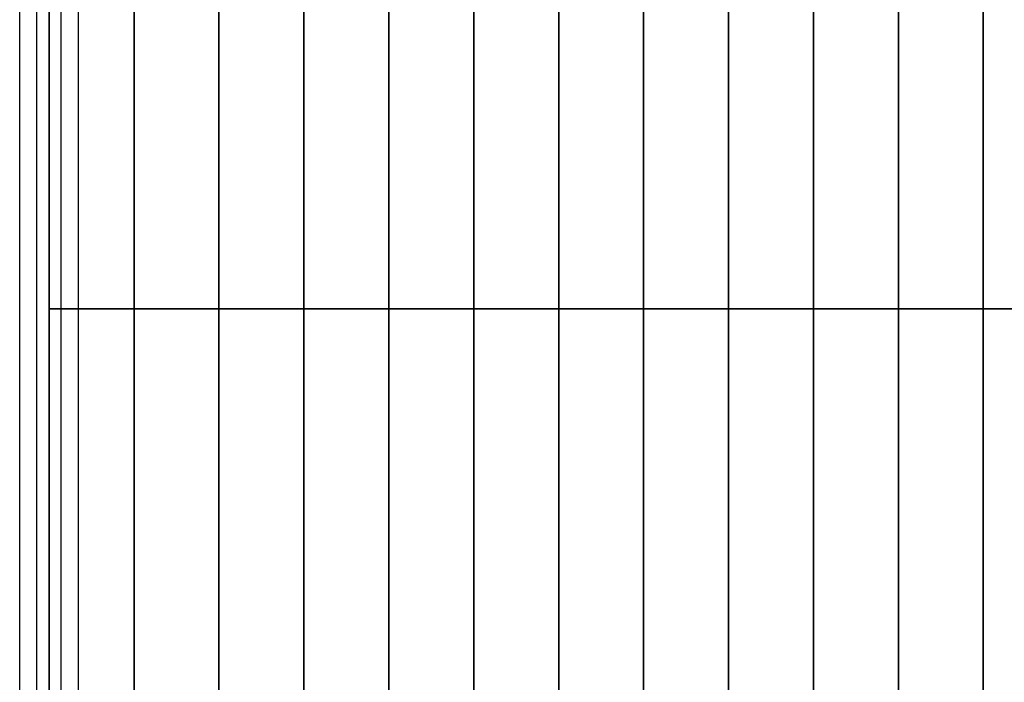
# Model space of a CAD drawing. Extents: x 12 to 18228, y 1916 to 14169.
# Drawn here: x 4303 to 5231, y 10820 to 11444 of the extents above; entities that cross this region are included whole.
import ezdxf

# ---------------------------------------------------------------- set-up
doc = ezdxf.new("R2010")
doc.units = 0
doc.header["$LTSCALE"] = 350
doc.header["$MEASUREMENT"] = 0
doc.layers.add('TERRANO-2258', color=7, linetype='CONTINUOUS')

msp = doc.modelspace()

# ---------------------------------------------------------------- linework, layer by layer
at = {"layer": 'TERRANO-2258'}
for p, q in [((4303.46, 8771.55), (4303.46, 11971.55)), ((4303.46, 8771.55), (4303.46, 11971.55)), ((4303.46, 8771.55), (4303.46, 11971.55)), ((4303.46, 8771.55), (4303.46, 11971.55)), ((4319.7, 8771.55), (4319.7, 11971.55)), ((4319.7, 8771.55), (4319.7, 11971.55)), ((4319.7, 8771.55), (4319.7, 11971.55)), ((4319.7, 8771.55), (4319.7, 11971.55)), ((4331.18, 11971.55), (4331.18, 8771.55)), ((4331.18, 8771.55), (4331.18, 11971.55)), ((4331.18, 11971.55), (4331.18, 11171.55)), ((4331.18, 11171.55), (4331.18, 11971.55)), ((4342.66, 8771.55), (4342.66, 11971.55)), ((4342.66, 8771.55), (4342.66, 11971.55)), ((4342.66, 8771.55), (4342.66, 11971.55)), ((4342.66, 8771.55), (4342.66, 11971.55)), ((4358.9, 8771.55), (4358.9, 11971.55)), ((4358.9, 8771.55), (4358.9, 11971.55)), ((4358.9, 8771.55), (4358.9, 11971.55)), ((4358.9, 8771.55), (4358.9, 11971.55)), ((4411.18, 11971.55), (4411.18, 11171.55)), ((4411.18, 11171.55), (4411.18, 11971.55)), ((4491.18, 11971.55), (4491.18, 11171.55)), ((4491.18, 11171.55), (4491.18, 11971.55)), ((4571.18, 11971.55), (4571.18, 11171.55)), ((4571.18, 11171.55), (4571.18, 11971.55)), ((4651.18, 11971.55), (4651.18, 11171.55)), ((4651.18, 11171.55), (4651.18, 11971.55)), ((4731.18, 11971.55), (4731.18, 11171.55)), ((4731.18, 11171.55), (4731.18, 11971.55)), ((4811.18, 11971.55), (4811.18, 11171.55)), ((4811.18, 11171.55), (4811.18, 11971.55)), ((4891.18, 11971.55), (4891.18, 11171.55)), ((4891.18, 11171.55), (4891.18, 11971.55)), ((4971.18, 11971.55), (4971.18, 11171.55)), ((4971.18, 11171.55), (4971.18, 11971.55)), ((5051.18, 11971.55), (5051.18, 11171.55)), ((5051.18, 11171.55), (5051.18, 11971.55)), ((5131.18, 11171.55), (5131.18, 11971.55)), ((5131.18, 11971.55), (5131.18, 11171.55)), ((5131.18, 11171.55), (5131.18, 11971.55)), ((5131.18, 11971.55), (5131.18, 11171.55)), ((5211.18, 11971.55), (5211.18, 11171.55)), ((5211.18, 11171.55), (5211.18, 11971.55)), ((4331.18, 11171.55), (4331.18, 11171.55)), ((4331.18, 11171.55), (4331.18, 10371.55)), ((4331.18, 10371.55), (4331.18, 11171.55)), ((4331.18, 11171.55), (4411.18, 11171.55)), ((5131.18, 11171.55), (4331.18, 11171.55)), ((4331.18, 11171.55), (8331.18, 11171.55)), ((4331.18, 11171.55), (5131.18, 11171.55)), ((4411.18, 11171.55), (4331.18, 11171.55)), ((4411.18, 11171.55), (4411.18, 10371.55)), ((4411.18, 10371.55), (4411.18, 11171.55)), ((4411.18, 11171.55), (4491.18, 11171.55)), ((4491.18, 11171.55), (4411.18, 11171.55)), ((4491.18, 11171.55), (4491.18, 10371.55)), ((4491.18, 10371.55), (4491.18, 11171.55)), ((4491.18, 11171.55), (4571.18, 11171.55)), ((4571.18, 11171.55), (4491.18, 11171.55)), ((4571.18, 11171.55), (4571.18, 10371.55)), ((4571.18, 10371.55), (4571.18, 11171.55)), ((4571.18, 11171.55), (4651.18, 11171.55)), ((4651.18, 11171.55), (4571.18, 11171.55)), ((4651.18, 11171.55), (4651.18, 10371.55)), ((4651.18, 10371.55), (4651.18, 11171.55)), ((4651.18, 11171.55), (4731.18, 11171.55)), ((4731.18, 11171.55), (4651.18, 11171.55)), ((4731.18, 11171.55), (4731.18, 10371.55)), ((4731.18, 10371.55), (4731.18, 11171.55)), ((4731.18, 11171.55), (4811.18, 11171.55)), ((4811.18, 11171.55), (4731.18, 11171.55)), ((4811.18, 11171.55), (4811.18, 10371.55)), ((4811.18, 10371.55), (4811.18, 11171.55)), ((4811.18, 11171.55), (4891.18, 11171.55)), ((4891.18, 11171.55), (4811.18, 11171.55)), ((4891.18, 11171.55), (4891.18, 10371.55)), ((4891.18, 10371.55), (4891.18, 11171.55)), ((4891.18, 11171.55), (4971.18, 11171.55)), ((4971.18, 11171.55), (4891.18, 11171.55)), ((4971.18, 11171.55), (4971.18, 10371.55)), ((4971.18, 10371.55), (4971.18, 11171.55)), ((4971.18, 11171.55), (5051.18, 11171.55)), ((5051.18, 11171.55), (4971.18, 11171.55)), ((5051.18, 11171.55), (5051.18, 10371.55)), ((5051.18, 10371.55), (5051.18, 11171.55)), ((5051.18, 11171.55), (5131.18, 11171.55)), ((5131.18, 11171.55), (5051.18, 11171.55)), ((5131.18, 11171.55), (5131.18, 11171.55)), ((5131.18, 11171.55), (5131.18, 10371.55)), ((5131.18, 10371.55), (5131.18, 11171.55)), ((5131.18, 11171.55), (5211.18, 11171.55)), ((5931.18, 11171.55), (5131.18, 11171.55)), ((5131.18, 10371.55), (5131.18, 11171.55)), ((5131.18, 11171.55), (5931.18, 11171.55)), ((5211.18, 11171.55), (5131.18, 11171.55)), ((5131.18, 11171.55), (5131.18, 10371.55)), ((5211.18, 11171.55), (5211.18, 10371.55)), ((5211.18, 10371.55), (5211.18, 11171.55)), ((5211.18, 11171.55), (5291.18, 11171.55)), ((5291.18, 11171.55), (5211.18, 11171.55))]:
    msp.add_line(p, q, dxfattribs=at)

doc.saveas('drawing.dxf')
